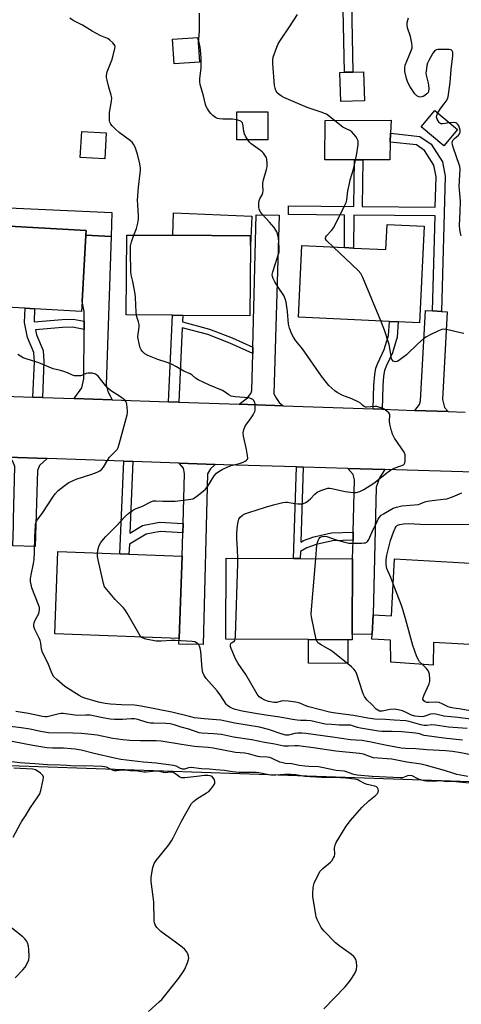
# Model space of a CAD drawing. Units: inches. Extents: x 1297760 to 1303760, y 489451 to 493451.
# Drawn here: x 1299375 to 1299556, y 490483 to 490889 of the extents above; entities that cross this region are included whole.
import ezdxf

# ---------------------------------------------------------------- set-up
doc = ezdxf.new("R2010")
doc.units = ezdxf.units.IN
doc.header["$MEASUREMENT"] = 0
for name, color, linetype in [('BLDG-Footprint', 5, 'Continuous'), ('CULTRL-Pad', 6, 'Continuous'), ('TRANS-Driveway', 251, 'Continuous'), ('TRANS-Non Street Sidewalk', 7, 'Continuous'), ('TRANS-Road', 130, 'Continuous'), ('Undefined', 1, 'Continuous')]:
    doc.layers.add(name, color=color, linetype=linetype)

msp = doc.modelspace()

# ---------------------------------------------------------------- linework, layer by layer
at = {"layer": 'BLDG-Footprint'}
for points, elevation in [([(1299448.63, 490871.44), (1299438.14, 490870.71), (1299437.43, 490880.9), (1299447.92, 490881.63)], 367.29), ([(1299516.51, 490855.49), (1299506.72, 490855.19), (1299506.35, 490867.21), (1299508.28, 490867.27), (1299511.77, 490867.37), (1299516.15, 490867.51)], 371.14), ([(1299476.77, 490851.01), (1299476.76, 490839.38), (1299463.92, 490839.39), (1299463.93, 490851.02)], 368.42), ([(1299554.8, 490843.66), (1299549.16, 490837), (1299539.87, 490844.86), (1299545.51, 490851.52)], 372.15), ([(1299410.16, 490842.35), (1299409.56, 490831.57), (1299399.52, 490832.13), (1299400.11, 490842.91)], 365.85), ([(1299400.29, 490772.83), (1299400.05, 490768.68), (1299380.7, 490769.79), (1299376.78, 490770.01), (1299348.7, 490771.61), (1299348.95, 490776.1), (1299350.6, 490804.96), (1299401.95, 490802.03), (1299401.84, 490800.11)], 365.09), ([(1299541.08, 490803.81), (1299539.18, 490764.04), (1299530.43, 490764.46), (1299526.75, 490764.64), (1299489.35, 490766.42), (1299490.75, 490795.88), (1299508.26, 490795.04), (1299512.02, 490794.86), (1299525.35, 490794.23), (1299525.84, 490804.54)], 370.64), ([(1299469.55, 490795.92), (1299469.36, 490766.93), (1299441.7, 490767.11), (1299437.47, 490767.14), (1299418.39, 490767.26), (1299418.61, 490800.21), (1299437.6, 490800.09), (1299469.57, 490799.88)], 367.14), ([(1299441.46, 490667.87), (1299440.2, 490633.99), (1299389, 490635.9), (1299390.26, 490669.78), (1299415.83, 490668.83), (1299419.53, 490668.69)], 366.11), ([(1299511.44, 490635.63), (1299511.43, 490633.45), (1299509.63, 490633.45), (1299493.47, 490633.53), (1299459.47, 490633.7), (1299459.63, 490667.06), (1299487.29, 490666.93), (1299490.05, 490666.91), (1299511.59, 490666.81)], 370.09), ([(1299576.84, 490664.02), (1299574.96, 490630.64), (1299544.9, 490632.33), (1299544.77, 490622.96), (1299527.31, 490624.23), (1299527.26, 490633.32), (1299519.54, 490633.75), (1299519.65, 490635.77), (1299520.1, 490643.74), (1299527.58, 490643.32), (1299528.89, 490666.72)], 373.02)]:
    msp.add_lwpolyline(points, close=True, dxfattribs=dict(at, elevation=elevation))
at = {"layer": 'CULTRL-Pad'}
for points in [[(1299527.14, 490838.48), (1299526.89, 490831.17), (1299515.89, 490831.17), (1299512.36, 490831.17), (1299500.17, 490831.17), (1299500.36, 490847.41), (1299527.44, 490847.58), (1299527.26, 490842.16)], [(1299412.53, 490809.53), (1299412.28, 490799.59), (1299401.84, 490800.12), (1299401.95, 490802.03), (1299350.6, 490804.96), (1299348.95, 490776.1), (1299343.62, 490776.7), (1299345.64, 490812.48)], [(1299470.16, 490808.02), (1299469.55, 490795.92), (1299469.57, 490799.88), (1299437.6, 490800.09), (1299437.83, 490809.33)], [(1299509.63, 490633.46), (1299509.58, 490623.66), (1299493.42, 490623.74), (1299493.47, 490633.53)]]:
    msp.add_lwpolyline(points, close=True, dxfattribs=at)
at = {"layer": 'TRANS-Driveway'}
for points in [[(1299483.06, 490729.84), (1299464.95, 490730.47), (1299468.33, 490733.12), (1299469.68, 490734.95), (1299470.11, 490736.2), (1299470.49, 490751.39), (1299470.55, 490753.95), (1299471.92, 490808.51), (1299481.4, 490808.45), (1299479.24, 490734.8), (1299480.32, 490732.79), (1299481.32, 490731.19)], [(1299412.66, 490732.28), (1299396.98, 490732.82), (1299400.21, 490737.18), (1299400.97, 490741.01), (1299401.1, 490761.33), (1299401.12, 490764.71), (1299401.15, 490768.67), (1299400.29, 490772.84), (1299401.84, 490800.12), (1299412.28, 490799.59), (1299410.2, 490738.46), (1299410.91, 490735.76), (1299411.75, 490733.91)], [(1299544.5, 490768.92), (1299548.17, 490768.74), (1299550.53, 490768.61), (1299548.62, 490732.39), (1299549.4, 490729.21), (1299550.99, 490727.48), (1299537.17, 490727.96), (1299539.12, 490730.33), (1299539.54, 490731.94), (1299541.61, 490769.08)], [(1299385.83, 490708.1), (1299382.68, 490705.3), (1299381.84, 490703.22), (1299380.87, 490671.88), (1299371.79, 490672.21), (1299371.98, 490680.54), (1299372.04, 490683.08), (1299372.52, 490704.8), (1299371.8, 490706.87), (1299370.99, 490707.91), (1299369.56, 490708.67)], [(1299455.08, 490705.65), (1299453.06, 490703.91), (1299451.9, 490701.77), (1299450.14, 490631.55), (1299440.13, 490631.63), (1299440.2, 490633.99), (1299441.46, 490667.87), (1299441.74, 490677.5), (1299441.86, 490681.29), (1299442.47, 490702.01), (1299441.95, 490704.19), (1299440.26, 490706.18)], [(1299524.94, 490703.59), (1299522.72, 490700.21), (1299521.32, 490696.3), (1299520.1, 490643.74), (1299519.65, 490635.76), (1299511.44, 490635.63), (1299511.59, 490666.81), (1299511.78, 490674.43), (1299511.86, 490677.72), (1299512.39, 490699.4), (1299511.83, 490701.48), (1299509.62, 490704.04)]]:
    msp.add_lwpolyline(points, close=True, dxfattribs=at)
at = {"layer": 'TRANS-Non Street Sidewalk'}
for points in [[(1299511.02, 490903.26), (1299511.77, 490867.37), (1299508.28, 490867.27), (1299507.6, 490899.71), (1299489.52, 490899.43), (1299489.52, 490902.92)], [(1299548.17, 490768.74), (1299544.5, 490768.92), (1299545.54, 490808.12), (1299512.07, 490808.39), (1299512.02, 490794.86), (1299508.26, 490795.04), (1299508.31, 490808.42), (1299485.19, 490808.61), (1299485.2, 490812.2), (1299512.08, 490811.98), (1299512.36, 490831.17), (1299515.89, 490831.17), (1299515.61, 490811.96), (1299545.64, 490811.71), (1299545.97, 490824.19), (1299545.08, 490828.95), (1299541.2, 490835.05), (1299537.96, 490837.32), (1299527.14, 490838.48), (1299527.26, 490842.16), (1299539.3, 490840.87), (1299543.91, 490837.64), (1299548.57, 490830.32), (1299549.65, 490824.48)], [(1299401.12, 490764.71), (1299401.1, 490761.33), (1299396.34, 490762.18), (1299392.23, 490762.09), (1299381.13, 490761.21), (1299381.52, 490759.12), (1299384.28, 490752.66), (1299384.53, 490748.04), (1299383.91, 490733.28), (1299379.99, 490733.41), (1299380.61, 490748.01), (1299380.4, 490751.75), (1299377.75, 490757.98), (1299376.59, 490764.19), (1299376.78, 490770.01), (1299380.7, 490769.79), (1299380.52, 490764.5), (1299392.06, 490765.42), (1299396.6, 490765.52)], [(1299470.55, 490753.95), (1299470.49, 490751.39), (1299461.07, 490755.64), (1299452, 490759.17), (1299441.46, 490761.96), (1299440.07, 490731.33), (1299435.85, 490731.48), (1299437.47, 490767.14), (1299441.7, 490767.11), (1299441.57, 490764.38), (1299452.73, 490761.41), (1299461.98, 490757.82)], [(1299523.78, 490728.43), (1299520.09, 490728.55), (1299520.41, 490738.35), (1299520.73, 490742.7), (1299521.18, 490745.4), (1299521.96, 490747.44), (1299524.6, 490753), (1299526.33, 490758.76), (1299526.75, 490764.64), (1299530.43, 490764.46), (1299529.98, 490758.15), (1299528.06, 490751.7), (1299525.56, 490746.46), (1299524.78, 490744.42), (1299524.39, 490742.08), (1299524.09, 490738.09)], [(1299421.2, 490706.85), (1299419.91, 490677.36), (1299425.18, 490680.48), (1299432.06, 490681.91), (1299441.86, 490681.29), (1299441.74, 490677.5), (1299432.33, 490678.09), (1299426.56, 490676.9), (1299419.71, 490672.83), (1299419.53, 490668.69), (1299415.83, 490668.83), (1299417.5, 490706.98)], [(1299491.27, 490704.58), (1299490.27, 490673.63), (1299491.45, 490674.28), (1299495.62, 490675.83), (1299502.9, 490677.5), (1299511.86, 490677.72), (1299511.78, 490674.43), (1299503.32, 490674.23), (1299496.56, 490672.68), (1299492.83, 490671.29), (1299490.14, 490669.82), (1299490.05, 490666.91), (1299487.29, 490666.93), (1299488.52, 490704.66)]]:
    msp.add_lwpolyline(points, close=True, dxfattribs=at)
at = {"layer": 'TRANS-Road'}
for points in [[(1299325.08, 490735.32), (1299379.99, 490733.41), (1299383.91, 490733.28), (1299396.98, 490732.82), (1299412.66, 490732.28), (1299435.85, 490731.48), (1299440.07, 490731.33), (1299464.95, 490730.47), (1299483.06, 490729.84), (1299520.09, 490728.55), (1299523.78, 490728.43), (1299537.17, 490727.96), (1299550.99, 490727.48), (1299557.92, 490727.24)], [(1299575.19, 490702.12), (1299524.94, 490703.59), (1299509.62, 490704.04), (1299491.27, 490704.58), (1299488.52, 490704.66), (1299458.63, 490705.53), (1299455.08, 490705.65), (1299440.26, 490706.18), (1299421.2, 490706.85), (1299417.5, 490706.98), (1299385.83, 490708.1), (1299369.56, 490708.67)], [(1299275.68, 490584.91), (1299575.68, 490574.44)]]:
    msp.add_lwpolyline(points, dxfattribs=at)
at = {"layer": 'Undefined'}
for points, elevation in [([(1299421.59, 490800.19), (1299422.71, 490802.85), (1299423.24, 490805.04), (1299423.52, 490806.7), (1299423.53, 490808.13), (1299423.13, 490812.72), (1299423.1, 490814.64), (1299423.45, 490819.93), (1299424.19, 490825.7), (1299424.28, 490826.88), (1299424.26, 490827.75), (1299423.96, 490829.49), (1299423.06, 490833.52), (1299422.1, 490836.36), (1299421.47, 490837.65), (1299420.83, 490838.46), (1299420.22, 490839.03), (1299415.57, 490842.48), (1299414.04, 490843.79), (1299412.65, 490845.24), (1299412.12, 490845.91), (1299411.73, 490846.66), (1299411.59, 490847.2), (1299411.49, 490848.63), (1299411.57, 490850.67), (1299412.33, 490855.34), (1299412.43, 490856.78), (1299412.24, 490857.88), (1299411.28, 490861.17), (1299410.55, 490864.02), (1299410.31, 490865.16), (1299410.26, 490866.01), (1299410.6, 490867.39), (1299412.51, 490872.3), (1299412.97, 490873.68), (1299413.74, 490877.04), (1299413.81, 490877.84), (1299413.73, 490878.34), (1299413.5, 490878.78), (1299412.97, 490879.38), (1299411.7, 490880.49), (1299410.8, 490881.15), (1299410.06, 490881.52), (1299407.97, 490882.29), (1299405.88, 490883.34), (1299404.36, 490884.19), (1299400.35, 490886.68), (1299396.57, 490888.62), (1299395.15, 490889.53)], 366), ([(1299463.93, 490847.65), (1299462.2, 490847.96), (1299458.16, 490847.89), (1299456.77, 490848.05), (1299455.98, 490848.29), (1299455.23, 490848.68), (1299454.05, 490849.51), (1299453.2, 490850.27), (1299452.67, 490850.96), (1299451.9, 490852.2), (1299451.35, 490853.23), (1299451.03, 490854.02), (1299450.22, 490857.53), (1299448.9, 490862.23), (1299448.74, 490863.36), (1299448.78, 490864.51), (1299449.26, 490869.14), (1299449.33, 490871.1), (1299449.32, 490873.03), (1299449.19, 490874.96), (1299448.81, 490877.59), (1299448.34, 490880.03), (1299448.25, 490881.12), (1299448.52, 490884.25), (1299448.56, 490891.56)], 368), ([(1299503.76, 490795.26), (1299500.92, 490797.97), (1299500.48, 490798.59), (1299500.4, 490799), (1299500.54, 490799.41), (1299500.83, 490799.82), (1299502.99, 490802.08), (1299503.82, 490803.27), (1299508.33, 490812.26), (1299508.92, 490813.61), (1299509.2, 490814.71), (1299509.7, 490818.4), (1299510.31, 490821.51), (1299510.66, 490822.9), (1299511.99, 490827.29), (1299513.19, 490832.96), (1299513.84, 490837.35), (1299513.91, 490838.22), (1299513.84, 490839.05), (1299513.52, 490839.82), (1299512.91, 490840.8), (1299512.05, 490841.97), (1299511.26, 490842.8), (1299510.53, 490843.26), (1299508.38, 490844.25), (1299507.63, 490844.72), (1299500.85, 490849.95), (1299500.09, 490850.35), (1299499.02, 490850.75), (1299492.85, 490852.71), (1299483.32, 490856.87), (1299482.28, 490857.38), (1299481.37, 490858.05), (1299480.58, 490858.85), (1299479.98, 490859.74), (1299479.69, 490860.66), (1299479.51, 490861.84), (1299478.71, 490870.82), (1299478.71, 490872.3), (1299478.96, 490873.44), (1299480.38, 490877.66), (1299480.94, 490879.02), (1299481.88, 490880.53), (1299485.64, 490885.93), (1299488.91, 490891.11)], 370), ([(1299546.7, 490850.51), (1299547.89, 490852.5), (1299549.33, 490854.26), (1299550.13, 490855.37), (1299550.65, 490856.31), (1299550.9, 490857.15), (1299551.79, 490863.02), (1299552.23, 490868.39), (1299552.87, 490874.09), (1299552.91, 490875.53), (1299552.66, 490876.16), (1299552.2, 490876.5), (1299551.42, 490876.67), (1299548.73, 490876.69), (1299546.66, 490876.61), (1299546.11, 490876.51), (1299545.53, 490876.23), (1299545.15, 490875.86), (1299544.66, 490875.17), (1299542.94, 490872.13), (1299542.47, 490871.08), (1299542.18, 490870), (1299541.83, 490867.77), (1299541.78, 490866.93), (1299541.86, 490866.1), (1299542.74, 490862.77), (1299542.89, 490861.93), (1299542.97, 490860.51), (1299542.88, 490859.42), (1299542.71, 490858.93), (1299542.23, 490858.34), (1299541.37, 490857.69), (1299540.65, 490857.3), (1299539.62, 490857.05), (1299538.88, 490857.12), (1299538.03, 490857.55), (1299537.27, 490858.38), (1299535.31, 490861.28), (1299534.3, 490863.02), (1299533.78, 490864.68), (1299533.16, 490867.54), (1299533.09, 490869.07), (1299533.31, 490870.26), (1299533.9, 490871.86), (1299535.86, 490876.46), (1299536.1, 490877.28), (1299536.16, 490877.83), (1299536, 490879.24), (1299535.39, 490882.07), (1299534.26, 490885.61), (1299534.1, 490886.79), (1299534.13, 490887.81), (1299534.63, 490889.66)], 372), ([(1299468.47, 490839.39), (1299467.54, 490840.9), (1299467.05, 490841.96), (1299466.88, 490842.81), (1299466.62, 490845.16), (1299466.26, 490846.38), (1299466, 490846.76), (1299465.58, 490847.08), (1299464.8, 490847.4), (1299463.93, 490847.65)], 368), ([(1299551.53, 490846.42), (1299548.77, 490846.02), (1299547.98, 490846.07), (1299547.55, 490846.27), (1299547.21, 490846.62), (1299546.77, 490847.28), (1299546.41, 490848), (1299546.19, 490848.75), (1299546.26, 490849.51), (1299546.7, 490850.51)], 372), ([(1299556.36, 490799.94), (1299556, 490801.04), (1299555.71, 490802.45), (1299555.64, 490804.08), (1299555.94, 490809.8), (1299555.97, 490814.17), (1299555.93, 490815.62), (1299555.59, 490818.79), (1299555.53, 490820.23), (1299555.89, 490827.52), (1299555.75, 490828.38), (1299555.5, 490829.23), (1299553.12, 490835.98), (1299552.78, 490837.36), (1299552.66, 490838.17), (1299552.72, 490838.92), (1299553.06, 490839.5), (1299553.56, 490840.02), (1299555.14, 490841.3), (1299555.67, 490841.89), (1299555.89, 490842.62), (1299555.84, 490843.46), (1299555.66, 490844.32), (1299555.38, 490845.14), (1299555.11, 490845.61), (1299554.55, 490846.15), (1299554.11, 490846.39), (1299553.35, 490846.53), (1299551.53, 490846.42)], 372), ([(1299464.37, 490667.04), (1299464.28, 490670.59), (1299463.92, 490675.22), (1299463.96, 490677.4), (1299464.19, 490680.49), (1299464.45, 490682.09), (1299464.76, 490683.09), (1299465.39, 490684.01), (1299466.24, 490684.74), (1299467.25, 490685.26), (1299468.85, 490685.9), (1299475.73, 490688.12), (1299479.01, 490689.09), (1299482.91, 490689.95), (1299484.03, 490690.11), (1299484.77, 490690.12), (1299485.55, 490690.06), (1299487.9, 490689.61), (1299489.08, 490689.47), (1299490.53, 490689.45), (1299491.35, 490689.6), (1299492.34, 490690.03), (1299493.48, 490690.77), (1299494.32, 490691.55), (1299496.11, 490693.46), (1299496.97, 490694.2), (1299498.57, 490694.94), (1299501.4, 490695.86), (1299502.25, 490695.94), (1299503.1, 490695.83), (1299508.5, 490694.53), (1299510.78, 490694.2), (1299511.92, 490694.13), (1299513.06, 490694.17), (1299514.56, 490694.5), (1299516.18, 490695.32), (1299520.4, 490697.92), (1299526.23, 490702.69), (1299527.15, 490703.37), (1299528.73, 490704.15), (1299531.52, 490705.07), (1299532.52, 490705.52), (1299532.89, 490705.84), (1299533.11, 490706.29), (1299533.25, 490707.09), (1299533.3, 490707.96), (1299533.22, 490709.7), (1299532.82, 490710.75), (1299528.89, 490716.56), (1299528.06, 490718.09), (1299527.64, 490719.48), (1299526.99, 490722.34), (1299526.87, 490723.5), (1299526.92, 490726.06), (1299526.79, 490726.56), (1299526.52, 490726.98), (1299525.73, 490727.7), (1299524.58, 490728.5), (1299523.82, 490728.88), (1299522.43, 490729.32), (1299521.58, 490729.5), (1299520.72, 490729.58), (1299517.49, 490729.31), (1299516.93, 490729.34), (1299516.42, 490729.49), (1299515.78, 490729.93), (1299514.81, 490730.88), (1299513.86, 490731.49), (1299511.23, 490732.71), (1299508.72, 490733.67), (1299507.35, 490734.28), (1299505.21, 490735.36), (1299504.23, 490736.03), (1299501.82, 490738.26), (1299498.76, 490742.07), (1299491, 490753.28), (1299488.23, 490756.64), (1299487.28, 490758.11), (1299486.58, 490759.38), (1299485.69, 490761.82), (1299485.24, 490763.49), (1299484.79, 490768.69), (1299484.23, 490772.53), (1299483.91, 490773.97), (1299483.27, 490775.27), (1299480.94, 490778.7), (1299479.54, 490780.99), (1299478.85, 490782.29), (1299478.6, 490783.1), (1299478.55, 490783.92), (1299478.74, 490785.04), (1299480.76, 490791.07), (1299481.32, 490793.2), (1299481.4, 490794.61), (1299481.28, 490797.24), (1299481.11, 490798.91), (1299480.86, 490800.22), (1299480.36, 490801.52), (1299479.37, 490803.25), (1299477.44, 490805.48), (1299474.28, 490808.9), (1299473.77, 490809.56), (1299473.2, 490810.72), (1299472.95, 490811.76), (1299472.95, 490813.23), (1299473.16, 490814.38), (1299473.48, 490815.13), (1299474.42, 490816.82), (1299474.69, 490817.57), (1299474.76, 490818.37), (1299474.63, 490820.72), (1299474.65, 490821.6), (1299474.94, 490822.98), (1299476.15, 490827.17), (1299476.41, 490828.3), (1299476.5, 490829.74), (1299476.35, 490831.46), (1299476.21, 490831.99), (1299475.81, 490832.74), (1299474.92, 490833.89), (1299474.33, 490834.53), (1299473.67, 490835.09), (1299469.84, 490837.85), (1299469.19, 490838.44), (1299468.47, 490839.39)], 368), ([(1299422.61, 490767.23), (1299422.49, 490768.39), (1299422.23, 490774.53), (1299422.11, 490775.98), (1299421.16, 490781.07), (1299420.41, 490783.87), (1299420.26, 490785.25), (1299420.16, 490793.01), (1299420.24, 490795.69), (1299420.59, 490797.4), (1299421.59, 490800.19)], 366), ([(1299523.21, 490764.81), (1299515.86, 490782.71), (1299515.06, 490784.29), (1299513.89, 490785.61), (1299503.76, 490795.26)], 370), ([(1299406.65, 490669.17), (1299406.91, 490670.95), (1299407.28, 490672.24), (1299408.02, 490673.49), (1299409.07, 490674.9), (1299410.06, 490676), (1299414.23, 490680.19), (1299417.96, 490684.24), (1299419.66, 490685.74), (1299421.02, 490686.75), (1299421.87, 490687.19), (1299425.08, 490688.54), (1299428.54, 490690.3), (1299429.61, 490690.64), (1299430.63, 490690.69), (1299433.49, 490690.49), (1299438.53, 490690.6), (1299444.11, 490691.18), (1299444.98, 490691.32), (1299445.8, 490691.55), (1299446.57, 490691.96), (1299447.53, 490692.65), (1299450.12, 490694.66), (1299451, 490695.45), (1299451.98, 490696.73), (1299454.65, 490700.98), (1299455.62, 490702.06), (1299456.49, 490702.8), (1299457.95, 490703.66), (1299460.23, 490704.75), (1299461.62, 490705.2), (1299465.53, 490706.21), (1299466.6, 490706.62), (1299467.35, 490707.01), (1299468, 490707.46), (1299468.3, 490707.84), (1299468.43, 490708.3), (1299468.4, 490709.36), (1299467.99, 490711.89), (1299466.71, 490717.32), (1299466.55, 490718.73), (1299466.88, 490720.09), (1299467.56, 490721.66), (1299468.01, 490722.37), (1299469.89, 490724.83), (1299470.66, 490726.11), (1299471.3, 490727.44), (1299471.45, 490727.98), (1299471.54, 490728.8), (1299471.52, 490730.46), (1299471.37, 490731.25), (1299470.86, 490732.15), (1299470.48, 490732.5), (1299470, 490732.77), (1299468.87, 490733.06), (1299467.09, 490733.28), (1299463.22, 490733.47), (1299462.4, 490733.61), (1299461.65, 490733.86), (1299460.7, 490734.35), (1299458.79, 490735.71), (1299458.04, 490736.13), (1299452.76, 490738.36), (1299447.97, 490740.6), (1299446.99, 490741.22), (1299445.5, 490742.48), (1299444.77, 490742.98), (1299442.13, 490744.14), (1299439.07, 490745.9), (1299437.04, 490746.93), (1299435.23, 490747.73), (1299431.41, 490748.92), (1299427.35, 490750.56), (1299426.07, 490751.23), (1299425.22, 490752.02), (1299424.52, 490752.95), (1299424.16, 490753.74), (1299423.73, 490755.45), (1299423.33, 490757.48), (1299423.25, 490758.36), (1299423.3, 490759.39), (1299423.7, 490762.18), (1299423.7, 490763.29), (1299423.46, 490764.39), (1299422.8, 490766.44), (1299422.61, 490767.23)], 366), ([(1299557.35, 490759.65), (1299555.97, 490759.87), (1299550.21, 490761.35), (1299549.13, 490761.48), (1299548.32, 490761.34), (1299546.98, 490760.79), (1299543.79, 490759.25), (1299541.71, 490758.14), (1299540.81, 490757.44), (1299538.45, 490755.33), (1299533.79, 490750.79), (1299530.7, 490748.52), (1299529.95, 490748.13), (1299529.19, 490748.02), (1299528.7, 490748.1), (1299528.27, 490748.3), (1299527.97, 490748.6), (1299527.65, 490749.25), (1299527.46, 490750.09), (1299526.98, 490753.64), (1299526.63, 490755.04), (1299524.72, 490760.97), (1299523.21, 490764.81)], 370), ([(1299562.14, 490585.58), (1299556.23, 490586.82), (1299552.71, 490587.37), (1299550, 490587.64), (1299542.16, 490588.06), (1299537.68, 490588.51), (1299533.35, 490588.67), (1299531.66, 490588.81), (1299525.01, 490589.99), (1299518.6, 490591.43), (1299516.96, 490591.72), (1299515.59, 490591.89), (1299512.79, 490592.01), (1299510.77, 490592.22), (1299503.29, 490593.36), (1299492.29, 490594.86), (1299490.65, 490594.97), (1299488.96, 490594.95), (1299487.8, 490594.79), (1299485.28, 490594.18), (1299484.11, 490594.16), (1299482.55, 490594.56), (1299477.02, 490596.44), (1299473.26, 490597.39), (1299463.13, 490599.07), (1299457.37, 490600.27), (1299455.65, 490600.47), (1299450.5, 490600.83), (1299446.59, 490601.32), (1299444.46, 490601.78), (1299437.15, 490603.62), (1299424.61, 490606.11), (1299421.88, 490606.44), (1299416.51, 490606.56), (1299411.96, 490606.9), (1299409.7, 490607.18), (1299407.03, 490607.7), (1299401.38, 490609.43), (1299400.28, 490609.82), (1299399.01, 490610.41), (1299393.19, 490614.19), (1299389.82, 490617), (1299388.64, 490618.23), (1299387.97, 490619.42), (1299386.16, 490623.94), (1299383.97, 490628.25), (1299383.59, 490629.62), (1299383.23, 490632.07), (1299382.96, 490633.13), (1299382.52, 490634.15), (1299380.74, 490637.65), (1299380.33, 490638.89), (1299380.33, 490639.67), (1299380.49, 490640.43), (1299380.82, 490641.2), (1299382.43, 490644.21), (1299382.64, 490645.01), (1299382.71, 490645.85), (1299382.66, 490646.69), (1299382.35, 490647.79), (1299379.58, 490654.84), (1299379.24, 490656.16), (1299379.05, 490657.51), (1299379.07, 490658.59), (1299379.26, 490660.22), (1299380.27, 490664.81), (1299380.53, 490666.53), (1299380.71, 490669.69), (1299380.73, 490675.9), (1299381.01, 490680.47), (1299381.13, 490681.25), (1299381.4, 490681.96), (1299381.82, 490682.68), (1299384.11, 490685.94), (1299388.17, 490692.21), (1299389.18, 490693.62), (1299390.34, 490694.88), (1299393.86, 490697.59), (1299394.83, 490698.22), (1299396.03, 490698.84), (1299397.86, 490699.55), (1299404.2, 490701.61), (1299406.44, 490702.45), (1299407.49, 490702.98), (1299408.35, 490703.72), (1299409.08, 490704.6), (1299410.82, 490707.54), (1299411.6, 490708.72), (1299414.65, 490711.88), (1299415.06, 490712.63), (1299415.54, 490714.03), (1299418.77, 490726.07), (1299418.91, 490726.94), (1299418.94, 490727.78), (1299418.86, 490729.19), (1299418.69, 490730.57), (1299418.55, 490731.08), (1299418.31, 490731.55), (1299417.79, 490732.16), (1299417.18, 490732.72), (1299416.07, 490733.58), (1299411.94, 490736.2), (1299410.88, 490737.08), (1299409.92, 490738.14), (1299406.81, 490742.03), (1299406.19, 490742.61), (1299405.73, 490742.88), (1299404.39, 490743.23), (1299402.71, 490743.34), (1299401.93, 490743.15), (1299400.42, 490742.47), (1299399.63, 490742.23), (1299398.49, 490742.13), (1299397.06, 490742.2), (1299396.26, 490742.4), (1299394.3, 490743.38), (1299392.71, 490743.99), (1299391.34, 490744.4), (1299388.38, 490745.12), (1299382.47, 490747.56), (1299380.84, 490748.12), (1299377.63, 490749), (1299376.06, 490749.66), (1299373.78, 490750.92)], 364), ([(1299496.45, 490666.88), (1299496.91, 490672.42), (1299497.1, 490673.54), (1299497.39, 490674.36), (1299497.79, 490675.12), (1299498.12, 490675.54), (1299498.54, 490675.84), (1299499.03, 490676.01), (1299499.85, 490676.12), (1299500.96, 490676.03), (1299504.78, 490674.56), (1299508.39, 490673.6), (1299510.07, 490673.26), (1299511.51, 490673.2), (1299515.29, 490673.25), (1299516.43, 490673.33), (1299516.96, 490673.44), (1299517.41, 490673.66), (1299517.78, 490673.97), (1299518.34, 490674.77), (1299520.08, 490678.89), (1299521.25, 490681.14), (1299522.14, 490683.07), (1299522.7, 490683.97), (1299523.43, 490684.73), (1299524.27, 490685.36), (1299528.35, 490687.63), (1299529.66, 490688.12), (1299531.83, 490688.59), (1299538.68, 490689.24), (1299539.41, 490689.45), (1299541.4, 490690.33), (1299542.41, 490690.6), (1299544.4, 490690.87), (1299548.94, 490691.31), (1299550.38, 490691.54), (1299552.77, 490692.38), (1299556.55, 490694.02)], 370), ([(1299528.32, 490656.5), (1299527.3, 490659.12), (1299526.05, 490661.78), (1299525.64, 490662.87), (1299525.39, 490664.31), (1299525.39, 490666.32), (1299525.77, 490668.28), (1299527.24, 490674.3), (1299528.4, 490677.84), (1299529.07, 490679.41), (1299529.52, 490680.12), (1299530.09, 490680.59), (1299531.07, 490680.98), (1299532.53, 490681.22), (1299534.63, 490681.38), (1299542.08, 490680.91), (1299561.55, 490681.03)], 372), ([(1299424.61, 490634.57), (1299424.19, 490635.04), (1299423.55, 490636.03), (1299418.84, 490644.33), (1299417.91, 490645.84), (1299417.17, 490646.72), (1299413.89, 490650), (1299410.37, 490654.09), (1299409.54, 490655.3), (1299409.07, 490656.69), (1299406.88, 490666.32), (1299406.62, 490667.78), (1299406.65, 490669.17)], 366), ([(1299463.33, 490633.68), (1299463.46, 490634.87), (1299464.37, 490664.84), (1299464.37, 490667.04)], 368), ([(1299496.59, 490633.52), (1299494.82, 490642.17), (1299494.61, 490643.9), (1299494.72, 490645.97), (1299496.45, 490666.88)], 370), ([(1299540.35, 490623.28), (1299539.2, 490624.41), (1299538.7, 490625.11), (1299538.1, 490626.4), (1299537.09, 490629.1), (1299536.45, 490631.05), (1299533.57, 490641.7), (1299532.25, 490645.95), (1299531.59, 490647.92), (1299528.32, 490656.5)], 372), ([(1299556.81, 490592.11), (1299549.23, 490592.84), (1299542.22, 490593.79), (1299541.13, 490594.01), (1299539.14, 490594.65), (1299537.44, 490594.93), (1299531.88, 490595.47), (1299527.9, 490595.63), (1299523.7, 490595.67), (1299522.27, 490595.8), (1299514.8, 490597.04), (1299513.69, 490597.32), (1299511.59, 490598.02), (1299510.84, 490598.18), (1299506.03, 490598.21), (1299502.87, 490598.55), (1299500.31, 490598.69), (1299494.36, 490599.97), (1299492.63, 490600.12), (1299490.18, 490600.12), (1299488.82, 490600.25), (1299486.91, 490600.56), (1299481.64, 490601.61), (1299475.96, 490602.34), (1299471.63, 490603), (1299466.19, 490604.05), (1299462.84, 490604.84), (1299461.83, 490605.23), (1299461.09, 490605.63), (1299460.16, 490606.32), (1299459.56, 490606.92), (1299457.35, 490610.29), (1299455.79, 490612.45), (1299451.33, 490617.42), (1299450.46, 490618.69), (1299449.96, 490620), (1299449.65, 490621.41), (1299449.08, 490628.54), (1299448.86, 490630.01), (1299448.56, 490630.81), (1299448.29, 490631.3), (1299447.95, 490631.71), (1299447.35, 490632.19), (1299446.65, 490632.53), (1299445.54, 490632.76), (1299438.55, 490633.2), (1299437.1, 490633.2), (1299432.77, 490632.83), (1299430.76, 490632.84), (1299426.45, 490633.65), (1299425.42, 490634.03), (1299424.61, 490634.57)], 366), ([(1299558.84, 490596.92), (1299551.07, 490597.46), (1299545.68, 490598.29), (1299544.29, 490598.32), (1299542.14, 490598.15), (1299541.06, 490598.17), (1299539.67, 490598.41), (1299534.95, 490599.77), (1299533.52, 490600.07), (1299528.78, 490600.27), (1299525.22, 490600.53), (1299520.81, 490600.73), (1299517.88, 490601.09), (1299511.96, 490602.28), (1299504.62, 490603.14), (1299502.16, 490603.55), (1299493.56, 490605.82), (1299492.35, 490606.23), (1299489.9, 490607.29), (1299488.29, 490607.75), (1299485.1, 490608.11), (1299483.08, 490608.21), (1299482.24, 490608.09), (1299480.42, 490607.56), (1299479.29, 490607.57), (1299477.02, 490608.03), (1299475.44, 490608.59), (1299474.18, 490609.18), (1299473.15, 490609.94), (1299472.28, 490611.01), (1299467.62, 490619.08), (1299464.52, 490623.63), (1299463.4, 490625.56), (1299461.65, 490629.9), (1299461.41, 490630.65), (1299461.3, 490631.34), (1299461.43, 490631.92), (1299461.72, 490632.18), (1299462.44, 490632.53), (1299462.8, 490632.79), (1299463.1, 490633.13), (1299463.33, 490633.68)], 368), ([(1299564.44, 490600.16), (1299554.87, 490601.41), (1299549.21, 490602), (1299545.89, 490602.75), (1299544.74, 490602.93), (1299543.64, 490602.83), (1299541.72, 490602.1), (1299540.9, 490601.86), (1299539.81, 490601.75), (1299538.71, 490601.78), (1299537.28, 490602.02), (1299535.89, 490602.42), (1299533.15, 490603.76), (1299532.11, 490604.15), (1299530.42, 490604.53), (1299528.71, 490604.79), (1299527.05, 490604.73), (1299523.75, 490604.06), (1299522.69, 490604.07), (1299521.98, 490604.36), (1299521.35, 490604.88), (1299519.56, 490606.73), (1299517.53, 490608.68), (1299516.46, 490610.09), (1299516.05, 490610.86), (1299515.64, 490611.95), (1299513.31, 490619.23), (1299512.74, 490620.48), (1299512.14, 490621.34), (1299511.13, 490622.29), (1299503.48, 490628.5), (1299502.26, 490629.29), (1299498.68, 490631.31), (1299497.55, 490632.04), (1299497.01, 490632.57), (1299496.59, 490633.52)], 370), ([(1299560.05, 490604.09), (1299556.31, 490604.79), (1299553.31, 490605.2), (1299551.96, 490605.49), (1299550.92, 490605.85), (1299548.45, 490607.08), (1299547.19, 490607.54), (1299545.6, 490607.69), (1299543.06, 490607.55), (1299542.22, 490607.58), (1299541.49, 490607.84), (1299540.9, 490608.31), (1299540.55, 490608.9), (1299540.61, 490609.65), (1299541.01, 490610.73), (1299543.11, 490615.31), (1299543.42, 490616.36), (1299543.46, 490617.2), (1299543.23, 490619.2), (1299542.85, 490620.54), (1299542.09, 490621.59), (1299540.35, 490623.28)], 372), ([(1299559.11, 490577.06), (1299554.53, 490577.95), (1299552.9, 490578.42), (1299549.43, 490579.62), (1299541.99, 490581.68), (1299539.86, 490582.13), (1299534, 490583.05), (1299527.81, 490584.22), (1299520.26, 490584.77), (1299518.95, 490585.14), (1299516.11, 490586.23), (1299514.48, 490586.58), (1299504.77, 490587.58), (1299495.55, 490588.9), (1299489.19, 490589.7), (1299487.82, 490589.76), (1299485.23, 490589.53), (1299483.33, 490589.64), (1299479.55, 490590.41), (1299475.33, 490591.12), (1299470.11, 490592.23), (1299462.63, 490593.27), (1299457.6, 490594.39), (1299454.38, 490594.71), (1299449.53, 490594.91), (1299448.5, 490595.13), (1299444.17, 490596.6), (1299441.06, 490597.45), (1299438.15, 490598.39), (1299436.45, 490598.77), (1299434.67, 490598.91), (1299429.58, 490599.03), (1299428.41, 490599.12), (1299427.04, 490599.41), (1299423.22, 490600.55), (1299421.81, 490600.82), (1299420.4, 490600.84), (1299416.9, 490600.53), (1299413.53, 490600.58), (1299411.8, 490600.78), (1299408.09, 490601.38), (1299403.56, 490602.32), (1299401.81, 490602.37), (1299398.27, 490602.17), (1299392.47, 490603.04), (1299391.6, 490603.03), (1299390.75, 490602.9), (1299385.9, 490601.74), (1299385.05, 490601.67), (1299383.92, 490601.77), (1299378.25, 490603.1), (1299372.97, 490603.82)], 362), ([(1299559.53, 490574.37), (1299552.74, 490575.09), (1299551.86, 490575.09), (1299550.25, 490574.93), (1299547.76, 490575.26), (1299544.94, 490575.02), (1299542.08, 490575.14), (1299541.01, 490575.32), (1299538.77, 490575.95), (1299536.08, 490577.33), (1299535.17, 490577.55), (1299534.21, 490577.38), (1299532.16, 490576.61), (1299531.24, 490576.49), (1299519.67, 490577.14), (1299513.46, 490577.62), (1299512.08, 490577.94), (1299508.31, 490579.25), (1299504.83, 490579.63), (1299498.99, 490580.84), (1299497.55, 490581.02), (1299493.58, 490581.22), (1299491.88, 490581.38), (1299489.66, 490581.69), (1299486.64, 490582.34), (1299483.94, 490582.52), (1299482.91, 490582.68), (1299481.62, 490583.06), (1299478.53, 490584.5), (1299477.47, 490584.89), (1299476.39, 490585.06), (1299473.36, 490585.19), (1299472.54, 490585.3), (1299468.7, 490586.4), (1299467.31, 490586.71), (1299463.42, 490587.05), (1299454.27, 490588.71), (1299452.22, 490588.98), (1299448.19, 490589.27), (1299446.56, 490589.46), (1299441.13, 490590.24), (1299432.85, 490591.61), (1299430.79, 490591.75), (1299424.24, 490591.76), (1299419.95, 490591.87), (1299417, 490592.19), (1299412.86, 490592.78), (1299406.52, 490594.06), (1299404.01, 490594.42), (1299399.94, 490594.77), (1299396.43, 490594.95), (1299386.42, 490595.15), (1299384.78, 490595.3), (1299383.1, 490595.6), (1299378.84, 490596.61), (1299375.19, 490597.13), (1299369.56, 490597.78)], 360), ([(1299499.7, 490481.36), (1299508.53, 490490.45), (1299510.36, 490492.59), (1299511.36, 490493.94), (1299512.63, 490496.22), (1299513.16, 490497.54), (1299513.31, 490498.96), (1299513.26, 490500.68), (1299512.99, 490501.73), (1299512.59, 490502.39), (1299512.08, 490502.98), (1299511.16, 490503.74), (1299506.52, 490507.06), (1299504.63, 490508.52), (1299499.95, 490513.32), (1299499.18, 490514.18), (1299498.68, 490514.88), (1299497.09, 490518.21), (1299496.67, 490519.27), (1299496.44, 490520.1), (1299495.3, 490527.61), (1299495.22, 490529.03), (1299495.32, 490531.25), (1299495.45, 490532.06), (1299495.84, 490533.15), (1299497.6, 490536.87), (1299498.31, 490538.14), (1299499.3, 490539.17), (1299502.46, 490541.74), (1299503.01, 490542.39), (1299503.76, 490543.57), (1299504.11, 490544.32), (1299504.29, 490545.1), (1299504.16, 490547.56), (1299504.23, 490548.27), (1299504.39, 490548.82), (1299504.88, 490549.88), (1299505.9, 490551.69), (1299509.03, 490556.66), (1299509.86, 490557.88), (1299510.59, 490558.79), (1299515.59, 490564.52), (1299518.23, 490567.05), (1299520.97, 490569.33), (1299521.8, 490570.15), (1299522.08, 490570.62), (1299522.23, 490571.38), (1299522.14, 490571.84), (1299521.81, 490572.47), (1299521.46, 490572.79), (1299520.8, 490573.11), (1299517.67, 490573.86), (1299516.53, 490574.22), (1299514.52, 490575.37), (1299513.76, 490575.67), (1299512.42, 490575.95), (1299508.88, 490576.41), (1299504.29, 490576.73), (1299498.92, 490576.74), (1299494.16, 490576.89), (1299492.01, 490577.13), (1299488.28, 490577.73), (1299486.13, 490577.92), (1299483.7, 490577.9), (1299480.01, 490577.67), (1299478.01, 490577.68), (1299476.39, 490577.89), (1299472.99, 490578.56), (1299471.86, 490578.72), (1299464.91, 490578.68), (1299462.16, 490579.01), (1299458.82, 490579.6), (1299455.25, 490579.85), (1299452.7, 490580.17), (1299449.41, 490580.25), (1299445.13, 490580.76), (1299444.02, 490580.71), (1299442.35, 490580.15), (1299441.65, 490580.07), (1299440.71, 490580.35), (1299439.01, 490581.36), (1299437.94, 490581.68), (1299430.79, 490582.6), (1299425.55, 490582.97), (1299416.21, 490584.13), (1299413.63, 490584.65), (1299405.19, 490586.55), (1299399.85, 490587.91), (1299397.44, 490588.35), (1299395.74, 490588.56), (1299392.62, 490588.78), (1299388.05, 490588.75), (1299385.8, 490588.87), (1299379.95, 490589.88), (1299363.53, 490592.98)], 358), ([(1299427.57, 490480.26), (1299432.02, 490484.27), (1299433.04, 490485.27), (1299440.03, 490494.03), (1299441.85, 490496.56), (1299442.6, 490497.76), (1299443.75, 490500.68), (1299444.15, 490502.29), (1299444.09, 490503.07), (1299443.73, 490504.07), (1299443.23, 490505.02), (1299442.5, 490505.87), (1299441.43, 490506.8), (1299439.26, 490508.47), (1299432.67, 490513.26), (1299431.07, 490514.83), (1299430.35, 490516.01), (1299430.06, 490516.79), (1299429.9, 490517.64), (1299429.72, 490525.4), (1299428.72, 490533.82), (1299428.66, 490535.56), (1299429.42, 490539.62), (1299429.64, 490540.47), (1299429.98, 490541.26), (1299430.78, 490542.44), (1299435.91, 490549), (1299437.06, 490550.6), (1299437.77, 490551.87), (1299441.16, 490558.66), (1299445.35, 490565.91), (1299446.11, 490566.81), (1299447.47, 490567.93), (1299451.47, 490570.31), (1299452.41, 490570.98), (1299453.24, 490571.84), (1299454.5, 490573.5), (1299454.87, 490574.25), (1299454.92, 490575.02), (1299454.57, 490576.04), (1299454.14, 490576.71), (1299453.73, 490577.04), (1299452.95, 490577.32), (1299451.98, 490577.44), (1299450.65, 490577.46), (1299447.42, 490577.15), (1299442.48, 490576.52), (1299441.69, 490576.49), (1299441.21, 490576.59), (1299440.52, 490576.87), (1299438.27, 490578.52), (1299437.8, 490578.78), (1299437.24, 490578.93), (1299436.44, 490578.9), (1299434.52, 490578.58), (1299433.76, 490578.69), (1299432.29, 490579.18), (1299431.55, 490579.29), (1299430.56, 490579.26), (1299426.56, 490578.85), (1299425.69, 490578.91), (1299423.06, 490579.35), (1299420.07, 490579.44), (1299417.81, 490579.73), (1299416.71, 490579.7), (1299414.48, 490579.46), (1299413.66, 490579.47), (1299412.73, 490579.75), (1299410.24, 490580.91), (1299409.52, 490581.08), (1299408.48, 490581.19), (1299401.24, 490581.45), (1299396.96, 490581.32), (1299393.93, 490581.64), (1299391.26, 490581.82), (1299386, 490581.92), (1299380.84, 490582.36), (1299374.66, 490582.75), (1299368.21, 490583.49)], 356), ([(1299371.86, 490552.12), (1299374.83, 490557.76), (1299375.44, 490558.73), (1299377.02, 490560.94), (1299379.02, 490564.33), (1299382.07, 490568.68), (1299382.84, 490569.92), (1299383.33, 490571.31), (1299384.27, 490575.72), (1299384.32, 490576.83), (1299384.02, 490577.51), (1299383.07, 490578.46), (1299381.73, 490579.49), (1299381.01, 490579.87), (1299379.95, 490580.12), (1299372.1, 490580.49)], 354), ([(1299372.68, 490494.2), (1299375.91, 490497.5), (1299376.83, 490498.59), (1299377.82, 490500.28), (1299378.33, 490501.55), (1299378.46, 490502.93), (1299378.36, 490505.77), (1299378.15, 490507.18), (1299377.72, 490508.56), (1299377.36, 490509.34), (1299376.66, 490510.26), (1299375.81, 490511.03), (1299370.59, 490515.16)], 354)]:
    msp.add_lwpolyline(points, dxfattribs=dict(at, elevation=elevation))

doc.saveas('drawing.dxf')
